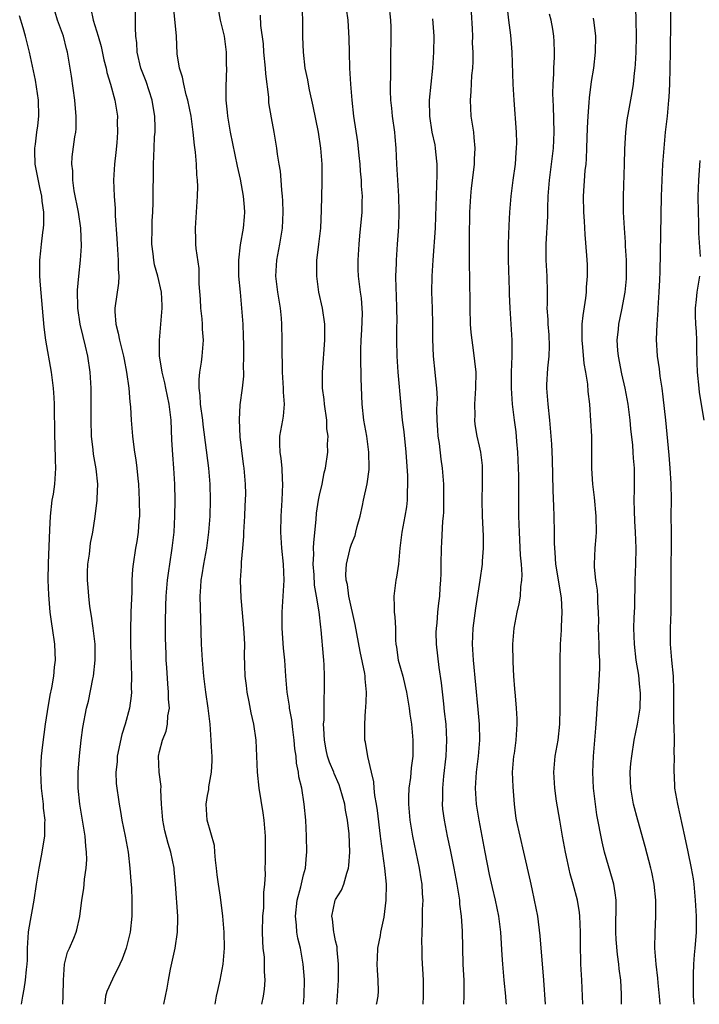
# Model space of a CAD drawing. Units: inches. Extents: x 2640000 to 2643000, y 1509000 to 1512000.
# Drawn here: x 2642332 to 2642416, y 1509000 to 1509123 of the extents above; entities that cross this region are included whole.
import ezdxf

# ---------------------------------------------------------------- set-up
doc = ezdxf.new("R2010")
doc.units = ezdxf.units.IN
doc.header["$MEASUREMENT"] = 0
doc.layers.add('LD26401509_2ft', color=120, linetype='Continuous')

msp = doc.modelspace()

# ---------------------------------------------------------------- linework, layer by layer
at = {"layer": 'LD26401509_2ft'}
for points, elevation in [([(2642336.93, 1509000), (2642336.96, 1509001.04), (2642336.98, 1509003), (2642337.14, 1509005), (2642337.5, 1509006.5), (2642337.74, 1509007), (2642338.28, 1509008.28), (2642338.58, 1509009), (2642338.68, 1509009.32), (2642339.03, 1509010.97), (2642339.28, 1509013), (2642339.54, 1509014.46), (2642339.6, 1509015), (2642339.64, 1509015.64), (2642339.84, 1509017), (2642339.9, 1509018.1), (2642339.87, 1509019), (2642339.77, 1509019.77), (2642339.7, 1509021), (2642339.47, 1509022.53), (2642339.03, 1509025), (2642338.83, 1509027), (2642338.85, 1509029), (2642339, 1509031.06), (2642339.2, 1509033), (2642339.41, 1509034.59), (2642339.88, 1509037), (2642340.12, 1509037.88), (2642340.67, 1509040.67), (2642340.75, 1509041), (2642340.97, 1509043), (2642340.95, 1509045), (2642340.72, 1509047), (2642340.5, 1509048.5), (2642340.3, 1509049.7), (2642340.15, 1509051), (2642340.09, 1509052.09), (2642340, 1509053), (2642340.01, 1509053.99), (2642340.05, 1509055), (2642340.25, 1509056.25), (2642340.36, 1509057.64), (2642340.66, 1509059), (2642340.96, 1509060.96), (2642341.22, 1509063), (2642341.21, 1509063.21), (2642341.31, 1509065), (2642341.1, 1509066.9), (2642340.75, 1509068.75), (2642340.7, 1509069.3), (2642340.5, 1509071), (2642340.45, 1509073), (2642340.47, 1509075), (2642340.46, 1509077), (2642340.33, 1509079), (2642340.02, 1509081), (2642339.75, 1509082.25), (2642339.45, 1509083.45), (2642339.1, 1509085), (2642338.81, 1509087), (2642338.77, 1509089.23), (2642338.91, 1509091), (2642339.12, 1509093), (2642339.26, 1509094.74), (2642339.18, 1509097), (2642338.86, 1509099), (2642338.34, 1509101.66), (2642338.15, 1509103), (2642338.15, 1509104.15), (2642338.04, 1509105), (2642338.1, 1509105.9), (2642338.42, 1509108.42), (2642338.53, 1509109), (2642338.58, 1509109.42), (2642338.6, 1509111), (2642338.45, 1509112.45), (2642338.42, 1509113), (2642337.98, 1509115.98), (2642337.5, 1509119), (2642337.39, 1509119.39), (2642336.99, 1509121), (2642336.27, 1509123), (2642335.66, 1509125)], 10110), ([(2642355.97, 1509000), (2642356.12, 1509001), (2642356.27, 1509001.73), (2642356.58, 1509003), (2642356.97, 1509005), (2642357.1, 1509007), (2642357.07, 1509009), (2642356.93, 1509011), (2642356.63, 1509013.37), (2642356.36, 1509015), (2642356.2, 1509016.2), (2642356.12, 1509017), (2642355.98, 1509018.02), (2642355.92, 1509019), (2642355.85, 1509019.85), (2642354.97, 1509023), (2642354.83, 1509025), (2642355, 1509026.08), (2642355.15, 1509026.85), (2642355.17, 1509027.17), (2642355.49, 1509029), (2642355.56, 1509030.44), (2642355.56, 1509031), (2642355.52, 1509031.52), (2642355.47, 1509033), (2642355.31, 1509035), (2642355.06, 1509037), (2642354.78, 1509039), (2642354.53, 1509041), (2642354.36, 1509043), (2642354.26, 1509045), (2642354.16, 1509048.15), (2642354.09, 1509051), (2642354.15, 1509052.15), (2642354.21, 1509053), (2642354.33, 1509053.67), (2642354.52, 1509055), (2642354.9, 1509057), (2642355.18, 1509059), (2642355.33, 1509061), (2642355.36, 1509063), (2642355.31, 1509065), (2642355.16, 1509067), (2642354.44, 1509072.44), (2642354.4, 1509073), (2642354.14, 1509075), (2642354.08, 1509076.08), (2642353.95, 1509077), (2642353.94, 1509078.06), (2642354.03, 1509079), (2642354.26, 1509080.26), (2642354.34, 1509081), (2642354.5, 1509083), (2642354.38, 1509084.38), (2642354.37, 1509085), (2642354.32, 1509085.68), (2642354.17, 1509087), (2642354.12, 1509088.12), (2642353.96, 1509090.04), (2642353.96, 1509091), (2642353.94, 1509091.94), (2642353.56, 1509094.44), (2642353.53, 1509095), (2642353.53, 1509095.53), (2642353.49, 1509097), (2642353.76, 1509101), (2642353.79, 1509102.21), (2642353.76, 1509103), (2642353.67, 1509103.67), (2642353.62, 1509105), (2642353.51, 1509106.49), (2642353.37, 1509107.37), (2642353.22, 1509109), (2642352.94, 1509111), (2642352.54, 1509113), (2642352.34, 1509113.66), (2642352.02, 1509115), (2642351.87, 1509115.87), (2642351.51, 1509117), (2642351.21, 1509118.79), (2642351.11, 1509121), (2642350.76, 1509124.76)], 10116), ([(2642371.15, 1509000), (2642371.24, 1509001), (2642371.37, 1509003), (2642371.38, 1509005), (2642371.2, 1509006.8), (2642371.18, 1509007.18), (2642371, 1509007.95), (2642370.84, 1509008.84), (2642370.79, 1509009), (2642370.62, 1509010.62), (2642370.54, 1509011), (2642370.96, 1509013), (2642371, 1509013.08), (2642371.75, 1509014.25), (2642372.03, 1509015), (2642372.39, 1509016.39), (2642372.62, 1509017), (2642372.67, 1509017.33), (2642372.78, 1509019), (2642372.7, 1509021.3), (2642372.51, 1509023), (2642372.26, 1509024.26), (2642372.15, 1509025), (2642371.59, 1509027), (2642371.43, 1509027.43), (2642370.83, 1509028.83), (2642370.77, 1509029), (2642370.25, 1509030.25), (2642370.01, 1509031), (2642369.82, 1509031.82), (2642369.6, 1509033), (2642369.52, 1509034.48), (2642369.51, 1509035), (2642369.57, 1509035.57), (2642369.56, 1509038.44), (2642369.61, 1509039), (2642369.62, 1509039.62), (2642369.62, 1509041), (2642369.57, 1509042.43), (2642369.53, 1509043), (2642369.48, 1509043.48), (2642369.2, 1509046.8), (2642369.15, 1509047.15), (2642368.95, 1509049.05), (2642368.63, 1509051), (2642368.37, 1509052.37), (2642368.31, 1509053.69), (2642368.22, 1509055), (2642368.27, 1509056.27), (2642368.26, 1509057), (2642368.27, 1509057.73), (2642368.58, 1509060.58), (2642368.63, 1509061.37), (2642368.88, 1509063), (2642369, 1509063.62), (2642369.31, 1509065), (2642369.58, 1509066.42), (2642369.73, 1509067), (2642370.02, 1509069), (2642370, 1509070), (2642370.06, 1509071), (2642369.93, 1509071.93), (2642369.89, 1509073), (2642369.61, 1509075), (2642369.57, 1509075.57), (2642369.38, 1509077), (2642369.36, 1509078.64), (2642369.36, 1509079), (2642369.67, 1509083), (2642369.67, 1509083.67), (2642369.64, 1509085), (2642369.35, 1509087), (2642368.92, 1509089), (2642368.64, 1509091), (2642368.66, 1509093), (2642368.72, 1509093.28), (2642368.93, 1509095), (2642369.15, 1509097), (2642369.24, 1509099.24), (2642369.32, 1509102.68), (2642369.33, 1509105), (2642369.17, 1509107), (2642368.86, 1509109), (2642368.22, 1509112.22), (2642367.73, 1509114.27), (2642367.6, 1509115), (2642367.53, 1509115.53), (2642367.2, 1509117), (2642366.98, 1509119), (2642366.92, 1509120.92), (2642366.9, 1509123), (2642366.82, 1509125)], 10122), ([(2642377.65, 1509125), (2642377.88, 1509123), (2642377.91, 1509122.09), (2642377.92, 1509121), (2642377.86, 1509118.14), (2642377.86, 1509115.86), (2642377.83, 1509115), (2642377.83, 1509114.17), (2642377.88, 1509113), (2642378, 1509112), (2642378.09, 1509111), (2642378.36, 1509109), (2642378.4, 1509108.4), (2642378.53, 1509107), (2642378.6, 1509105), (2642378.72, 1509103), (2642378.86, 1509101), (2642378.92, 1509099), (2642378.85, 1509097.15), (2642378.69, 1509095), (2642378.56, 1509093), (2642378.56, 1509092.56), (2642378.51, 1509091), (2642378.52, 1509089.48), (2642378.57, 1509088.57), (2642378.61, 1509087), (2642378.64, 1509085.36), (2642378.61, 1509084.61), (2642378.61, 1509083), (2642378.65, 1509081), (2642378.79, 1509079), (2642379.16, 1509074.84), (2642379.34, 1509073), (2642379.53, 1509071.53), (2642379.79, 1509069), (2642379.97, 1509066.03), (2642379.99, 1509065), (2642379.94, 1509063.94), (2642379.95, 1509063), (2642379.85, 1509062.15), (2642379.66, 1509061), (2642379.28, 1509059), (2642379.05, 1509057), (2642378.86, 1509055), (2642378.63, 1509053.37), (2642378.55, 1509053), (2642378.3, 1509051), (2642378.31, 1509049.69), (2642378.34, 1509049), (2642378.41, 1509048.41), (2642378.48, 1509047), (2642378.51, 1509045.49), (2642378.55, 1509045), (2642378.63, 1509044.63), (2642378.84, 1509043), (2642379.39, 1509041), (2642379.71, 1509039.71), (2642379.85, 1509039), (2642380.18, 1509037), (2642380.27, 1509036.27), (2642380.47, 1509035), (2642380.66, 1509033), (2642380.64, 1509031), (2642380.46, 1509029.54), (2642380.36, 1509028.36), (2642380.17, 1509027), (2642380.11, 1509025.89), (2642380.11, 1509025), (2642380.29, 1509023), (2642380.62, 1509021), (2642381.02, 1509019.02), (2642381.45, 1509017), (2642381.66, 1509015.66), (2642381.78, 1509015), (2642381.82, 1509013.82), (2642381.9, 1509013), (2642381.84, 1509011.84), (2642381.84, 1509010.16), (2642381.78, 1509009), (2642381.76, 1509007.76), (2642381.77, 1509007), (2642381.8, 1509005.8), (2642381.94, 1509003), (2642381.93, 1509002.07), (2642381.96, 1509001), (2642381.9, 1509000)], 10126), ([(2642412.84, 1509125), (2642412.84, 1509123), (2642412.8, 1509119), (2642412.72, 1509115), (2642412.65, 1509113.35), (2642412.62, 1509113), (2642412.44, 1509111), (2642412.21, 1509109), (2642412.01, 1509107), (2642411.87, 1509105), (2642411.77, 1509103), (2642411.7, 1509101), (2642411.54, 1509091.54), (2642411.47, 1509090.53), (2642411.4, 1509089), (2642411.27, 1509087), (2642411.27, 1509086.73), (2642411.13, 1509085), (2642411.06, 1509083.06), (2642411.19, 1509081), (2642411.43, 1509079.43), (2642411.52, 1509078.48), (2642411.77, 1509077), (2642411.92, 1509075.92), (2642412.24, 1509073), (2642412.64, 1509068.64), (2642412.78, 1509067), (2642412.9, 1509065.1), (2642412.93, 1509063), (2642412.92, 1509061.08), (2642412.95, 1509059), (2642412.94, 1509057), (2642412.91, 1509055), (2642412.89, 1509052.89), (2642412.91, 1509051), (2642412.89, 1509049), (2642412.81, 1509047), (2642412.81, 1509045.19), (2642412.82, 1509045), (2642412.99, 1509043), (2642413.18, 1509041), (2642413.25, 1509039.25), (2642413.22, 1509037), (2642413.23, 1509035.23), (2642413.26, 1509034.74), (2642413.3, 1509033), (2642413.29, 1509031.29), (2642413.31, 1509031), (2642413.26, 1509029.26), (2642413.34, 1509027.34), (2642413.37, 1509027), (2642413.72, 1509025), (2642414.33, 1509022.33), (2642414.61, 1509021), (2642415.04, 1509019.04), (2642415.45, 1509017), (2642415.67, 1509015.67), (2642415.77, 1509015), (2642415.96, 1509013), (2642416.06, 1509011), (2642416.05, 1509009), (2642415.99, 1509007.99), (2642415.91, 1509007), (2642415.83, 1509006.17), (2642415.75, 1509005), (2642415.71, 1509003.71), (2642415.68, 1509003), (2642415.68, 1509002.32), (2642415.71, 1509001), (2642415.76, 1509000)], 10140), ([(2642331.77, 1509000), (2642331.92, 1509001), (2642332.1, 1509001.9), (2642332.27, 1509003), (2642332.36, 1509004.36), (2642332.45, 1509005), (2642332.48, 1509005.52), (2642332.5, 1509007), (2642332.64, 1509009), (2642332.68, 1509009.32), (2642333.35, 1509013), (2642333.63, 1509015), (2642333.94, 1509017), (2642334.13, 1509017.87), (2642334.34, 1509019), (2642334.57, 1509020.57), (2642334.67, 1509021), (2642334.66, 1509022.66), (2642334.7, 1509023), (2642334.52, 1509024.52), (2642334.51, 1509025), (2642334.27, 1509027), (2642334.16, 1509029), (2642334.21, 1509030.21), (2642334.27, 1509031), (2642334.41, 1509032.41), (2642334.76, 1509035), (2642335, 1509036.6), (2642335.35, 1509038.65), (2642335.56, 1509039.56), (2642335.8, 1509041), (2642335.87, 1509042.13), (2642335.99, 1509043), (2642335.96, 1509043.96), (2642335.9, 1509045), (2642335.62, 1509047), (2642335.53, 1509047.53), (2642335.34, 1509049), (2642335.15, 1509051.15), (2642335.1, 1509053), (2642335.13, 1509055.13), (2642335.28, 1509059.28), (2642335.38, 1509061), (2642335.6, 1509063), (2642335.73, 1509063.73), (2642335.9, 1509065), (2642336.05, 1509067), (2642336, 1509068), (2642335.97, 1509070.04), (2642335.93, 1509071), (2642335.86, 1509075), (2642335.82, 1509075.82), (2642335.73, 1509077), (2642335.48, 1509079), (2642334.81, 1509083), (2642334.6, 1509084.6), (2642334.37, 1509087), (2642334.13, 1509089.87), (2642334.06, 1509091), (2642334.06, 1509092.06), (2642334.04, 1509093), (2642334.17, 1509094.17), (2642334.24, 1509095), (2642334.43, 1509096.43), (2642334.52, 1509097), (2642334.56, 1509097.44), (2642334.56, 1509099), (2642334.35, 1509100.35), (2642334.3, 1509101), (2642334.06, 1509102.06), (2642333.47, 1509105), (2642333.4, 1509106.6), (2642333.4, 1509107), (2642333.48, 1509107.48), (2642333.66, 1509109), (2642333.78, 1509109.78), (2642333.93, 1509111), (2642333.88, 1509113), (2642333.48, 1509115.48), (2642332.76, 1509119), (2642332.26, 1509121), (2642331.98, 1509122.02), (2642331.52, 1509123.52)], 10108), ([(2642340.4, 1509124.4), (2642340.72, 1509123), (2642341.35, 1509121), (2642341.71, 1509119.71), (2642342.04, 1509118.04), (2642342.32, 1509117), (2642342.43, 1509116.43), (2642342.88, 1509115), (2642343.42, 1509113), (2642343.73, 1509111), (2642343.72, 1509110.28), (2642343.76, 1509109), (2642343.67, 1509107.67), (2642343.56, 1509106.44), (2642343.39, 1509105), (2642343.26, 1509103), (2642343.32, 1509101), (2642343.45, 1509099.45), (2642343.47, 1509098.53), (2642343.68, 1509095.68), (2642343.7, 1509095), (2642343.85, 1509093), (2642343.85, 1509091.85), (2642343.92, 1509091), (2642343.88, 1509090.12), (2642343.42, 1509087), (2642343.42, 1509086.58), (2642343.54, 1509085), (2642343.85, 1509083.85), (2642344.01, 1509083), (2642344.5, 1509081), (2642344.57, 1509080.57), (2642344.89, 1509079), (2642345.16, 1509077), (2642345.29, 1509075.29), (2642345.34, 1509075), (2642345.38, 1509074.62), (2642345.47, 1509073), (2642345.63, 1509071), (2642345.7, 1509070.31), (2642345.89, 1509069), (2642346.06, 1509068.06), (2642346.17, 1509067), (2642346.28, 1509065.72), (2642346.36, 1509065), (2642346.47, 1509063), (2642346.48, 1509061), (2642346.43, 1509060.43), (2642346.34, 1509059), (2642346.17, 1509057.83), (2642346.01, 1509057), (2642345.7, 1509055), (2642345.64, 1509054.36), (2642345.56, 1509053), (2642345.54, 1509051.54), (2642345.42, 1509049), (2642345.36, 1509046.64), (2642345.37, 1509045), (2642345.49, 1509041), (2642345.47, 1509039.47), (2642345.48, 1509039), (2642345.44, 1509038.56), (2642345.24, 1509037), (2642344.71, 1509035), (2642344.28, 1509033.72), (2642343.71, 1509031), (2642343.69, 1509030.31), (2642343.55, 1509029), (2642343.6, 1509027.6), (2642343.95, 1509025), (2642344.11, 1509024.11), (2642344.3, 1509023), (2642344.71, 1509021), (2642345.08, 1509019), (2642345.31, 1509017), (2642345.4, 1509015.4), (2642345.48, 1509014.52), (2642345.53, 1509013), (2642345.55, 1509011), (2642345.34, 1509009), (2642344.84, 1509007), (2642344.35, 1509005.65), (2642344.06, 1509005), (2642343.13, 1509003.13), (2642342.42, 1509001.58), (2642342.23, 1509001), (2642342.16, 1509000.16), (2642342.13, 1509000)], 10112), ([(2642349.55, 1509000), (2642349.97, 1509002.03), (2642350.13, 1509003), (2642350.39, 1509004.39), (2642350.94, 1509007), (2642351.23, 1509009), (2642351.28, 1509010.72), (2642351.27, 1509011), (2642351, 1509015), (2642350.84, 1509016.84), (2642350.82, 1509017), (2642350.41, 1509019), (2642350.08, 1509020.08), (2642349.68, 1509021.68), (2642349.43, 1509023), (2642349.26, 1509025), (2642349.18, 1509026.82), (2642349.2, 1509027.2), (2642348.96, 1509029), (2642348.87, 1509031), (2642349, 1509031.6), (2642349.36, 1509033), (2642349.85, 1509034.15), (2642350, 1509035), (2642350.05, 1509036.06), (2642350.23, 1509037), (2642350.14, 1509038.14), (2642350.14, 1509039), (2642350.03, 1509040.03), (2642349.91, 1509042.09), (2642349.84, 1509043), (2642349.81, 1509043.81), (2642349.76, 1509045.76), (2642349.75, 1509047.75), (2642349.78, 1509049.78), (2642349.83, 1509051), (2642349.99, 1509053), (2642350.17, 1509054.17), (2642350.28, 1509055), (2642350.59, 1509057), (2642350.81, 1509059), (2642350.91, 1509061), (2642350.94, 1509062.94), (2642350.91, 1509065), (2642350.79, 1509067), (2642350.66, 1509068.66), (2642350.55, 1509070.54), (2642350.44, 1509073), (2642350.22, 1509075), (2642350.01, 1509076.01), (2642349.78, 1509077), (2642349.67, 1509077.67), (2642349.31, 1509079), (2642349.3, 1509079.3), (2642349.01, 1509081), (2642348.98, 1509083), (2642349.34, 1509087), (2642349.31, 1509087.31), (2642349.24, 1509089), (2642348.79, 1509091), (2642348.39, 1509092.39), (2642348.28, 1509093), (2642348.2, 1509093.8), (2642348.04, 1509095), (2642348.07, 1509097), (2642348.1, 1509097.9), (2642348.17, 1509099), (2642348.21, 1509100.21), (2642348.23, 1509105), (2642348.31, 1509107), (2642348.39, 1509108.39), (2642348.45, 1509109), (2642348.46, 1509109.54), (2642348.43, 1509111), (2642348.2, 1509112.2), (2642348.07, 1509113), (2642347.31, 1509115.31), (2642346.68, 1509117), (2642346.2, 1509119), (2642346.15, 1509120.15), (2642346.03, 1509121), (2642345.98, 1509122.02), (2642346, 1509123), (2642345.98, 1509123.98)], 10114), ([(2642361.79, 1509000), (2642361.98, 1509001), (2642362.11, 1509001.89), (2642362.19, 1509003), (2642362.11, 1509004.11), (2642362.13, 1509005), (2642362.1, 1509005.9), (2642361.97, 1509007), (2642361.91, 1509007.91), (2642361.89, 1509009), (2642361.93, 1509011), (2642362.04, 1509012.04), (2642362.05, 1509013), (2642362.02, 1509013.98), (2642362.15, 1509015), (2642362.23, 1509016.23), (2642362.21, 1509017), (2642362.24, 1509017.76), (2642362.25, 1509019), (2642362.23, 1509020.23), (2642362.23, 1509021), (2642362.07, 1509023), (2642361.94, 1509023.94), (2642361.47, 1509027), (2642361.25, 1509029), (2642361.06, 1509033), (2642360.78, 1509035), (2642360.44, 1509036.44), (2642360.2, 1509037.8), (2642359.96, 1509039), (2642359.86, 1509039.86), (2642359.7, 1509041), (2642359.65, 1509042.35), (2642359.63, 1509043.63), (2642359.65, 1509045), (2642359.59, 1509046.41), (2642359.51, 1509047.51), (2642359.22, 1509050.78), (2642359.14, 1509053), (2642359.25, 1509054.75), (2642359.24, 1509055.24), (2642359.42, 1509057), (2642359.54, 1509058.46), (2642359.54, 1509059), (2642359.66, 1509061), (2642359.71, 1509062.29), (2642359.76, 1509063), (2642359.78, 1509063.78), (2642359.76, 1509065), (2642359.59, 1509067), (2642359.51, 1509067.51), (2642359.08, 1509070.92), (2642358.98, 1509073.02), (2642359.08, 1509074.92), (2642359.35, 1509077), (2642359.52, 1509078.48), (2642359.52, 1509079), (2642359.48, 1509079.48), (2642359.54, 1509081), (2642359.54, 1509082.46), (2642359.51, 1509083.51), (2642359.45, 1509085), (2642359.3, 1509087), (2642359.1, 1509089), (2642358.92, 1509091), (2642358.9, 1509093), (2642359.11, 1509094.89), (2642359.48, 1509097), (2642359.61, 1509098.39), (2642359.65, 1509099), (2642359.6, 1509099.6), (2642359.51, 1509101), (2642359.12, 1509103.12), (2642358.73, 1509104.73), (2642357.86, 1509109), (2642357.75, 1509109.75), (2642357.52, 1509111), (2642357.49, 1509111.5), (2642357.33, 1509113), (2642357.32, 1509114.68), (2642357.42, 1509117), (2642357.38, 1509117.38), (2642357.38, 1509119), (2642357.31, 1509119.31), (2642357.11, 1509121), (2642356.62, 1509123), (2642356.36, 1509124.36)], 10118), ([(2642366.98, 1509000), (2642367.09, 1509001), (2642367.1, 1509003.1), (2642366.96, 1509005), (2642366.6, 1509007), (2642366.28, 1509008.28), (2642366.16, 1509009), (2642366.13, 1509009.87), (2642365.98, 1509011), (2642366.22, 1509013), (2642366.67, 1509014.67), (2642367, 1509016.16), (2642367.23, 1509017), (2642367.36, 1509018.64), (2642367.41, 1509019), (2642367.37, 1509021), (2642367.27, 1509023), (2642367.09, 1509025), (2642366.77, 1509027), (2642366.43, 1509028.43), (2642366.36, 1509029), (2642366.13, 1509030.13), (2642366.06, 1509031), (2642365.93, 1509031.93), (2642365.84, 1509033), (2642365.67, 1509034.33), (2642365.54, 1509035.54), (2642365.26, 1509037), (2642365.24, 1509037.24), (2642364.96, 1509039), (2642364.8, 1509041), (2642364.67, 1509043), (2642364.5, 1509044.5), (2642364.32, 1509047), (2642364.31, 1509049), (2642364.56, 1509053), (2642364.48, 1509055), (2642364.29, 1509057), (2642364.16, 1509059), (2642364.2, 1509061), (2642364.34, 1509063), (2642364.43, 1509065), (2642364.38, 1509065.62), (2642364.31, 1509067), (2642364.21, 1509068.21), (2642364.07, 1509069), (2642364.02, 1509069.98), (2642364.05, 1509071), (2642364.41, 1509073), (2642364.51, 1509073.49), (2642364.61, 1509075), (2642364.49, 1509076.49), (2642364.51, 1509077), (2642364.38, 1509079), (2642364.37, 1509080.37), (2642364.32, 1509081), (2642364.31, 1509081.69), (2642364.34, 1509083), (2642364.3, 1509085), (2642364.24, 1509085.76), (2642364.11, 1509087), (2642363.78, 1509089), (2642363.55, 1509091), (2642363.66, 1509093), (2642364.03, 1509095), (2642364.35, 1509097), (2642364.45, 1509099), (2642364.42, 1509100.42), (2642364.38, 1509101), (2642364.28, 1509101.72), (2642364.19, 1509103), (2642364.1, 1509104.1), (2642363.94, 1509105), (2642363.75, 1509106.25), (2642363.67, 1509107), (2642363.34, 1509109), (2642363, 1509110.79), (2642362.67, 1509112.67), (2642362.65, 1509113), (2642362.65, 1509113.35), (2642362.27, 1509116.27), (2642362.25, 1509117), (2642362.05, 1509119), (2642362.01, 1509120.01), (2642361.67, 1509122.33), (2642361.61, 1509123.61)], 10120), ([(2642376.13, 1509000), (2642376.15, 1509000.15), (2642376.33, 1509001), (2642376.35, 1509001.65), (2642376.33, 1509003), (2642376.25, 1509004.25), (2642376.22, 1509005), (2642376.23, 1509005.77), (2642376.3, 1509007), (2642376.6, 1509008.6), (2642376.66, 1509009), (2642377.09, 1509010.91), (2642377.34, 1509013), (2642377.35, 1509015), (2642377.15, 1509017), (2642376.66, 1509020.66), (2642376.63, 1509021), (2642376.23, 1509024.23), (2642376.11, 1509025), (2642375.91, 1509026.09), (2642375.83, 1509027), (2642375.8, 1509027.8), (2642375.5, 1509029), (2642375.04, 1509030.96), (2642374.75, 1509032.75), (2642374.66, 1509033), (2642374.67, 1509033.33), (2642374.64, 1509035), (2642374.76, 1509036.76), (2642374.8, 1509037), (2642374.85, 1509038.85), (2642374.87, 1509039), (2642374.69, 1509040.69), (2642374.69, 1509041), (2642374.64, 1509041.36), (2642374.07, 1509044.07), (2642373.46, 1509047.46), (2642372.66, 1509051), (2642372.48, 1509052.48), (2642372.34, 1509053), (2642372.28, 1509053.72), (2642372.36, 1509055), (2642372.8, 1509056.8), (2642372.83, 1509057), (2642373, 1509057.52), (2642373.43, 1509058.57), (2642373.55, 1509059), (2642373.72, 1509059.72), (2642374.09, 1509061), (2642374.35, 1509062.35), (2642374.5, 1509063), (2642374.94, 1509065.06), (2642375.18, 1509066.82), (2642375.18, 1509067), (2642375.16, 1509069), (2642374.89, 1509071), (2642374.53, 1509073), (2642374.31, 1509075), (2642374.2, 1509078.2), (2642374.21, 1509079), (2642374.14, 1509080.14), (2642374.14, 1509081), (2642374.17, 1509081.83), (2642374.18, 1509083), (2642374.27, 1509084.27), (2642374.36, 1509086.36), (2642374.34, 1509087), (2642374.23, 1509088.23), (2642374.12, 1509089), (2642373.86, 1509091), (2642373.83, 1509091.83), (2642373.81, 1509093), (2642373.93, 1509095), (2642374.05, 1509096.05), (2642374.32, 1509099), (2642374.33, 1509100.33), (2642374.35, 1509101), (2642374.25, 1509102.25), (2642374.23, 1509103), (2642374.12, 1509104.12), (2642374.06, 1509105), (2642373.94, 1509106.06), (2642373.78, 1509107.78), (2642373.28, 1509111), (2642373.06, 1509113), (2642372.91, 1509115), (2642372.8, 1509117), (2642372.74, 1509119), (2642372.7, 1509120.7), (2642372.56, 1509123), (2642372.38, 1509124.38)], 10124), ([(2642392.36, 1509000), (2642392.32, 1509000.32), (2642392.27, 1509001), (2642392.06, 1509003), (2642391.9, 1509005), (2642391.84, 1509006.16), (2642391.66, 1509009), (2642391.4, 1509011), (2642390.98, 1509013), (2642390.6, 1509014.6), (2642390.23, 1509016.23), (2642389.69, 1509019), (2642388.95, 1509023), (2642388.62, 1509025), (2642388.49, 1509027), (2642388.62, 1509029), (2642388.86, 1509031), (2642389.01, 1509033), (2642388.99, 1509035), (2642388.84, 1509036.84), (2642388.23, 1509043), (2642388.13, 1509045), (2642388.2, 1509047), (2642388.51, 1509049.49), (2642389.06, 1509053), (2642389.35, 1509055), (2642389.36, 1509055.36), (2642389.48, 1509057), (2642389.47, 1509058.53), (2642389.35, 1509061), (2642389.33, 1509063), (2642389.38, 1509065), (2642389.37, 1509067), (2642389.35, 1509067.35), (2642389.16, 1509069), (2642389, 1509069.76), (2642388.71, 1509071), (2642388.44, 1509072.44), (2642388.39, 1509073), (2642388.43, 1509073.57), (2642388.4, 1509075), (2642388.55, 1509077), (2642388.57, 1509079), (2642388.25, 1509081.75), (2642388.06, 1509083), (2642387.96, 1509083.96), (2642387.88, 1509085), (2642387.83, 1509087), (2642387.83, 1509087.83), (2642387.76, 1509090.24), (2642387.73, 1509093), (2642387.75, 1509094.25), (2642387.73, 1509095.73), (2642387.78, 1509099), (2642387.91, 1509101), (2642388, 1509102), (2642388.3, 1509104.3), (2642388.36, 1509105), (2642388.37, 1509105.63), (2642388.45, 1509107), (2642388.34, 1509108.34), (2642388.26, 1509109), (2642387.96, 1509111), (2642387.85, 1509113), (2642387.94, 1509114.06), (2642388.05, 1509116.05), (2642388.15, 1509117), (2642388.19, 1509117.81), (2642388.19, 1509119), (2642388.13, 1509120.13), (2642388.14, 1509121), (2642388.11, 1509121.89), (2642388, 1509124)], 10130), ([(2642397.24, 1509000), (2642397.01, 1509003), (2642396.55, 1509008.55), (2642396.27, 1509011), (2642395.88, 1509013), (2642395.56, 1509014.44), (2642395.37, 1509015.37), (2642394.54, 1509019), (2642394.06, 1509021), (2642393.63, 1509023), (2642393.54, 1509023.54), (2642393.35, 1509025), (2642393.18, 1509027.18), (2642393.13, 1509029), (2642393.29, 1509031), (2642393.35, 1509031.35), (2642393.57, 1509033), (2642393.64, 1509034.36), (2642393.7, 1509035), (2642393.68, 1509035.68), (2642393.61, 1509037), (2642393.47, 1509038.54), (2642393.42, 1509039.42), (2642393.29, 1509041), (2642393.2, 1509042.8), (2642393.17, 1509045), (2642393.32, 1509047), (2642393.69, 1509049), (2642393.95, 1509050.05), (2642394.11, 1509051), (2642394.16, 1509052.16), (2642394.29, 1509053), (2642394.32, 1509053.68), (2642394.23, 1509055), (2642394.13, 1509056.13), (2642393.98, 1509059), (2642393.92, 1509061), (2642393.89, 1509063.89), (2642393.91, 1509066.09), (2642393.88, 1509067), (2642393.79, 1509069), (2642393.65, 1509070.35), (2642393.55, 1509071.55), (2642393.35, 1509073), (2642393.12, 1509075), (2642393, 1509077), (2642393, 1509079), (2642393.08, 1509081), (2642393.08, 1509083), (2642392.82, 1509087), (2642392.75, 1509088.75), (2642392.75, 1509089.25), (2642392.61, 1509093), (2642392.6, 1509095), (2642392.68, 1509097.32), (2642392.78, 1509099), (2642392.95, 1509101), (2642393.2, 1509103), (2642393.47, 1509105), (2642393.57, 1509106.43), (2642393.63, 1509107), (2642393.64, 1509107.64), (2642393.6, 1509109), (2642393.31, 1509113), (2642393.2, 1509115), (2642393.05, 1509119), (2642392.89, 1509121.11), (2642392.67, 1509123), (2642392.48, 1509124.48)], 10132), ([(2642401.89, 1509000), (2642401.77, 1509003), (2642401.66, 1509005), (2642401.6, 1509007.6), (2642401.61, 1509009), (2642401.52, 1509011), (2642401.47, 1509011.47), (2642401.22, 1509013), (2642400.68, 1509015), (2642400.3, 1509016.3), (2642399.93, 1509018.07), (2642399.73, 1509019), (2642399.36, 1509021), (2642399.01, 1509023), (2642398.63, 1509025.37), (2642398.41, 1509027), (2642398.29, 1509029), (2642398.46, 1509031), (2642398.81, 1509033), (2642399.03, 1509035), (2642399.07, 1509037), (2642399.07, 1509042.94), (2642399.12, 1509045), (2642399.23, 1509046.77), (2642399.23, 1509047.23), (2642399.31, 1509049), (2642399.22, 1509050.78), (2642398.54, 1509055), (2642398.45, 1509056.45), (2642398.39, 1509057), (2642398.36, 1509057.64), (2642398.37, 1509059), (2642398.33, 1509061), (2642398.27, 1509062.27), (2642398.2, 1509064.2), (2642398.1, 1509068.1), (2642398.01, 1509070.01), (2642397.95, 1509071), (2642397.79, 1509073), (2642397.57, 1509075), (2642397.41, 1509077), (2642397.41, 1509077.41), (2642397.51, 1509079.51), (2642397.7, 1509081), (2642397.74, 1509082.26), (2642397.68, 1509083.68), (2642397.57, 1509085), (2642397.57, 1509085.57), (2642397.46, 1509087), (2642397.5, 1509087.5), (2642397.49, 1509089), (2642397.44, 1509091), (2642397.32, 1509093), (2642397.32, 1509095), (2642397.51, 1509098.49), (2642397.51, 1509099.51), (2642397.57, 1509101), (2642397.72, 1509103), (2642398, 1509105), (2642398.23, 1509107), (2642398.3, 1509109), (2642398.23, 1509112.23), (2642398.18, 1509113), (2642398.16, 1509113.84), (2642398.19, 1509115), (2642398.28, 1509116.28), (2642398.29, 1509117), (2642398.36, 1509118.36), (2642398.37, 1509119), (2642398.32, 1509120.32), (2642398.28, 1509121), (2642398.15, 1509121.85), (2642397.94, 1509123), (2642397.75, 1509123.75)], 10134), ([(2642411.55, 1509000), (2642411.49, 1509001), (2642411.3, 1509002.7), (2642411.26, 1509003.26), (2642411.05, 1509005), (2642410.92, 1509007), (2642410.93, 1509009), (2642411.01, 1509010.99), (2642411.02, 1509013), (2642410.82, 1509015), (2642410.52, 1509016.52), (2642410.41, 1509017), (2642409.7, 1509019.7), (2642408.76, 1509023), (2642408.25, 1509025), (2642407.91, 1509027), (2642407.88, 1509027.88), (2642407.83, 1509029), (2642407.92, 1509030.08), (2642408.01, 1509031), (2642408.33, 1509033), (2642408.72, 1509035), (2642409.05, 1509037), (2642409.1, 1509038.9), (2642409, 1509040.03), (2642408.88, 1509041.12), (2642408.57, 1509043), (2642408.34, 1509045), (2642408.29, 1509047), (2642408.32, 1509048.32), (2642408.39, 1509049.61), (2642408.45, 1509053), (2642408.54, 1509055), (2642408.58, 1509057), (2642408.49, 1509059), (2642408.39, 1509060.39), (2642408.34, 1509061.66), (2642408.32, 1509063), (2642408.35, 1509064.35), (2642408.34, 1509067), (2642408.25, 1509068.25), (2642408.21, 1509069), (2642408.14, 1509069.86), (2642407.91, 1509071.91), (2642407.81, 1509073), (2642407.57, 1509075), (2642407.21, 1509077), (2642406.79, 1509078.79), (2642406.34, 1509081), (2642406.28, 1509081.72), (2642406.2, 1509083), (2642406.36, 1509084.36), (2642406.41, 1509085), (2642406.79, 1509086.79), (2642407.19, 1509089), (2642407.34, 1509090.66), (2642407.36, 1509091), (2642407.35, 1509093), (2642407.24, 1509094.76), (2642407.23, 1509095.23), (2642407.09, 1509097), (2642407, 1509099), (2642406.98, 1509101), (2642407.11, 1509105), (2642407.15, 1509106.85), (2642407.27, 1509109), (2642407.46, 1509110.54), (2642407.65, 1509111.64), (2642408.07, 1509113.93), (2642408.22, 1509115), (2642408.36, 1509116.36), (2642408.46, 1509117), (2642408.5, 1509117.5), (2642408.58, 1509119), (2642408.61, 1509121), (2642408.56, 1509123), (2642408.51, 1509124.51)], 10138), ([(2642383.13, 1509123.13), (2642383.27, 1509121), (2642383.26, 1509119), (2642383.13, 1509117), (2642382.71, 1509113), (2642382.72, 1509111), (2642383.04, 1509109), (2642383.39, 1509107.39), (2642383.46, 1509107), (2642383.49, 1509106.51), (2642383.64, 1509105), (2642383.65, 1509103.65), (2642383.6, 1509102.4), (2642383.58, 1509101), (2642383.5, 1509098.5), (2642383.43, 1509097), (2642383.14, 1509093), (2642383.02, 1509091), (2642382.99, 1509089), (2642383.07, 1509087), (2642383.12, 1509085), (2642383.11, 1509083.11), (2642383.19, 1509081), (2642383.42, 1509079), (2642383.45, 1509078.55), (2642383.63, 1509077), (2642383.69, 1509075.69), (2642383.63, 1509074.37), (2642383.66, 1509073), (2642383.75, 1509071.75), (2642383.79, 1509071), (2642383.93, 1509070.07), (2642384.14, 1509068.14), (2642384.32, 1509067), (2642384.47, 1509065), (2642384.51, 1509063), (2642384.48, 1509061.52), (2642384.45, 1509061), (2642384.37, 1509060.37), (2642384.23, 1509057.77), (2642384.18, 1509057), (2642384.15, 1509055), (2642384.15, 1509053.85), (2642384.12, 1509053), (2642384.04, 1509052.04), (2642383.99, 1509051), (2642383.87, 1509050.13), (2642383.75, 1509049), (2642383.65, 1509047.65), (2642383.56, 1509047), (2642383.55, 1509046.45), (2642383.58, 1509045), (2642383.92, 1509042.08), (2642384.18, 1509040.18), (2642384.47, 1509037.53), (2642384.59, 1509036.59), (2642384.77, 1509035), (2642384.88, 1509033), (2642384.79, 1509031), (2642384.49, 1509028.49), (2642384.35, 1509027), (2642384.36, 1509025.64), (2642384.33, 1509025), (2642384.38, 1509024.38), (2642384.56, 1509023), (2642384.95, 1509021), (2642385.31, 1509019.31), (2642385.77, 1509017), (2642386.14, 1509015), (2642386.47, 1509013), (2642386.5, 1509012.5), (2642386.71, 1509011), (2642386.84, 1509009.16), (2642386.92, 1509005), (2642387.01, 1509002.99), (2642387.05, 1509001), (2642387, 1509000)], 10128), ([(2642406.72, 1509000), (2642406.75, 1509000.75), (2642406.75, 1509001.25), (2642406.65, 1509003), (2642406.45, 1509004.45), (2642406.4, 1509005), (2642406.22, 1509006.22), (2642406.08, 1509008.08), (2642406.03, 1509009), (2642406.02, 1509009.98), (2642406.08, 1509012.08), (2642406.05, 1509013), (2642405.94, 1509013.94), (2642405.76, 1509015), (2642405.61, 1509015.61), (2642404.62, 1509019), (2642404.32, 1509020.32), (2642403.67, 1509023.67), (2642403.47, 1509025), (2642403.24, 1509027), (2642403.16, 1509029), (2642403.24, 1509031), (2642403.41, 1509033), (2642403.51, 1509034.49), (2642403.63, 1509035.63), (2642403.77, 1509038.23), (2642403.85, 1509039), (2642404.03, 1509041.97), (2642404.01, 1509043), (2642403.94, 1509043.94), (2642403.93, 1509045), (2642403.88, 1509047), (2642403.91, 1509047.91), (2642403.88, 1509049), (2642403.78, 1509050.22), (2642403.78, 1509051), (2642403.75, 1509051.75), (2642403.53, 1509053), (2642403.37, 1509054.63), (2642403.36, 1509055), (2642403.45, 1509057), (2642403.57, 1509058.43), (2642403.59, 1509059), (2642403.58, 1509061), (2642403.35, 1509063.35), (2642403.15, 1509065), (2642403.03, 1509066.97), (2642403.01, 1509070.99), (2642402.92, 1509072.92), (2642402.76, 1509075), (2642402.58, 1509076.58), (2642402.51, 1509077.5), (2642402.28, 1509079), (2642402.08, 1509080.08), (2642401.9, 1509082.1), (2642401.8, 1509083), (2642401.83, 1509083.83), (2642401.82, 1509085), (2642401.93, 1509086.07), (2642402.26, 1509088.26), (2642402.35, 1509089), (2642402.37, 1509089.63), (2642402.5, 1509091), (2642402.47, 1509092.47), (2642402.41, 1509093.59), (2642402.18, 1509096.18), (2642402.12, 1509097.88), (2642402.03, 1509099), (2642401.98, 1509101), (2642402.21, 1509104.21), (2642402.31, 1509105), (2642402.36, 1509105.64), (2642402.41, 1509107), (2642402.47, 1509109.53), (2642402.55, 1509111), (2642402.7, 1509112.7), (2642402.73, 1509113.27), (2642403, 1509115.32), (2642403.26, 1509117), (2642403.49, 1509119), (2642403.51, 1509121), (2642403.3, 1509122.7), (2642403.25, 1509123.25)], 10136), ([(2642416.54, 1509105.46), (2642416.37, 1509103), (2642416.29, 1509101), (2642416.3, 1509099), (2642416.35, 1509097.65), (2642416.37, 1509096.37), (2642416.55, 1509093.45)], 10142), ([(2642416.48, 1509091), (2642416.16, 1509089), (2642416.07, 1509088.07), (2642415.93, 1509087), (2642415.94, 1509086.06), (2642415.99, 1509085), (2642416.07, 1509084.07), (2642416.11, 1509083), (2642416.09, 1509081.91), (2642416.16, 1509080.16), (2642416.18, 1509079), (2642416.38, 1509077), (2642416.45, 1509076.45), (2642417.01, 1509073)], 10142)]:
    msp.add_lwpolyline(points, dxfattribs=dict(at, elevation=elevation))

doc.saveas('drawing.dxf')
